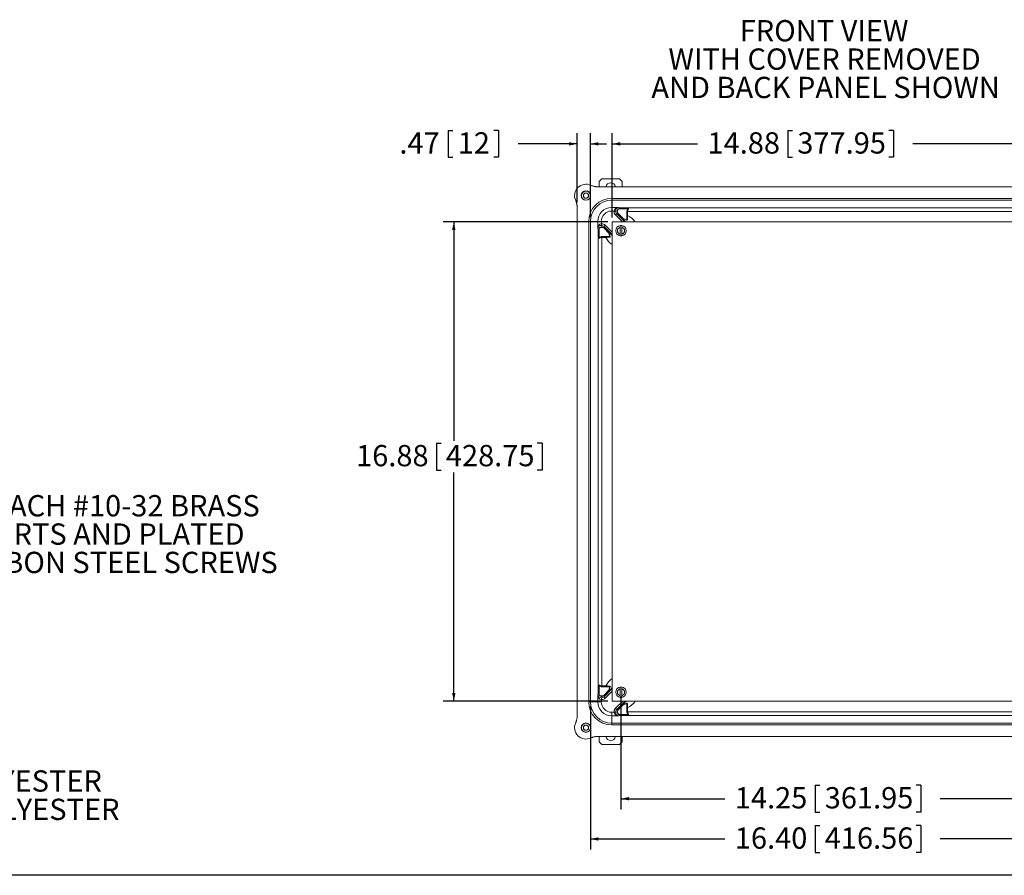
# Model space of a CAD drawing. Units: inches. Extents: x 0.5 to 33.9, y 0.4 to 21.4.
# Drawn here: x 11.8 to 23.3, y 0.4 to 10.5 of the extents above; entities that cross this region are included whole.
import ezdxf

# ---------------------------------------------------------------- set-up
doc = ezdxf.new("R2010")
doc.units = ezdxf.units.IN
doc.header["$MEASUREMENT"] = 0
doc.layers.add('BORDER', color=7, linetype='Continuous')
doc.layers.add('FORMAT', color=7, linetype='Continuous')
doc.styles.add('SLDTEXTSTYLE0', font='TXT', dxfattribs={"width": 0.605})
doc.dimstyles.new('SLDDIMSTYLE0', dxfattribs={"dimtxt": 0.242676, "dimasz": 0.094, "dimexe": 0, "dimexo": 0.0625, "dimgap": 0.060669, "dimtad": 0, "dimtih": 1, "dimtoh": 1, "dimlfac": 3, "dimrnd": 1e-09, "dimzin": 4, "dimdsep": 46, "dimtxsty": 'SLDTEXTSTYLE0', "dimsah": 1, "dimcen": 0.09, "dimadec": 0, "dimazin": 1, "dimtfac": 1, "dimtofl": 0, "dimtmove": 0, "dimatfit": 3, "dimfxl": 1, "dimfrac": 2, "dimtolj": 1, "dimtzin": 12, "dimarcsym": 0})
doc.dimstyles.new('SLDDIMSTYLE2', dxfattribs={"dimtxt": 0.242676, "dimasz": 0.094, "dimexe": 0, "dimexo": 0.0625, "dimgap": 0.060669, "dimtad": 0, "dimtih": 1, "dimtoh": 1, "dimlfac": 3, "dimrnd": 1e-09, "dimzin": 12, "dimdsep": 46, "dimtxsty": 'SLDTEXTSTYLE0', "dimsah": 1, "dimcen": 0.09, "dimadec": 0, "dimazin": 3, "dimtfac": 1, "dimtofl": 0, "dimtmove": 0, "dimatfit": 3, "dimfxl": 1, "dimfrac": 2, "dimtolj": 1, "dimtzin": 12, "dimarcsym": 0})
doc.dimstyles.new('SLDDIMSTYLE3', dxfattribs={"dimtxt": 0.242676, "dimasz": 0.094, "dimexe": 0, "dimexo": 0.0625, "dimgap": 0.060669, "dimtad": 0, "dimtih": 1, "dimtoh": 1, "dimlfac": 3, "dimrnd": 1e-09, "dimzin": 12, "dimdsep": 46, "dimtxsty": 'SLDTEXTSTYLE0', "dimsah": 1, "dimcen": 0.09, "dimadec": 0, "dimazin": 3, "dimtfac": 1, "dimtmove": 0, "dimatfit": 0, "dimfxl": 1, "dimfrac": 2, "dimtolj": 1, "dimtzin": 12, "dimarcsym": 0})

# ---------------------------------------------------------------- blocks, each defined once
blk = doc.blocks.new('SW_NOTE_0')
at = {"layer": 'FORMAT', "color": 0, "char_height": 0.25, "attachment_point": 2, "style": 'SLDTEXTSTYLE0'}
for s, insert in [('FRONT VIEW', (1.059, 0.322)), ('WITH COVER REMOVED', (1.065, -0.011)), ('AND BACK PANEL SHOWN', (1.077, -0.344))]:
    blk.add_mtext(s, dxfattribs=dict(at, insert=insert))
blk = doc.blocks.new('SW_NOTE_1')
at = {"layer": 'FORMAT', "color": 0, "char_height": 0.25, "attachment_point": 2, "style": 'SLDTEXTSTYLE0'}
for s, insert in [('MATERIAL:', (0.887, 0.322)), ('BOX- COMPRESSION MOLDED FIBERGLASS REINFORCED POLYESTER', (0.923, -0.011)), ('COVER- COMPRESSION MOLDED FIBERGLASS REINFORCED POLYESTER', (0.924, -0.344)), ('WINDOWS- POLYCARBONATE', (0.907, -0.678))]:
    blk.add_mtext(s, dxfattribs=dict(at, insert=insert))
blk = doc.blocks.new('SW_NOTE_6')
at = {"layer": 'FORMAT', "color": 0, "char_height": 0.25, "attachment_point": 1, "style": 'SLDTEXTSTYLE0'}
for s, insert in [('(4) EACH #10-32 BRASS', (0.02, 0.119)), ('INSERTS AND PLATED', (0.02, -0.214)), ('CARBON STEEL SCREWS', (0.02, -0.547))]:
    blk.add_mtext(s, dxfattribs=dict(at, insert=insert))
blk = doc.blocks.new('_D_11')
at = {"layer": 'FORMAT'}
for p, q in [((18.681, 8.084), (16.745, 8.084)), ((16.87, 8.084), (16.87, 5.514)), ((16.666, 5.486), (16.666, 5.17)), ((16.666, 5.486), (16.722, 5.486)), ((17.907, 5.486), (17.851, 5.486)), ((17.907, 5.486), (17.907, 5.17)), ((16.666, 5.17), (16.722, 5.17)), ((16.87, 2.457), (16.87, 5.142)), ((17.907, 5.17), (17.851, 5.17)), ((18.681, 2.457), (16.745, 2.457))]:
    blk.add_line(p, q, dxfattribs=at)
for points in [[(16.87, 8.084), (16.85, 7.99), (16.89, 7.99)], [(16.87, 2.457), (16.89, 2.551), (16.85, 2.551)]]:
    blk.add_solid(points, dxfattribs=at)
at = {"layer": 'FORMAT', "char_height": 0.25, "attachment_point": 1, "style": 'SLDTEXTSTYLE0'}
for s, insert in [('16.88', (15.722, 5.464)), ('428.75', (16.777, 5.464))]:
    blk.add_mtext(s, dxfattribs=dict(at, insert=insert))
blk = doc.blocks.new('_D_12')
at = {"layer": 'FORMAT'}
for p, q in [((20.794, 9.158), (20.794, 8.842)), ((20.794, 9.158), (20.85, 9.158)), ((22.035, 9.158), (21.979, 9.158)), ((22.035, 9.158), (22.035, 8.842)), ((18.731, 8.134), (18.731, 9.125)), ((23.691, 8.134), (23.691, 9.125)), ((18.731, 9), (19.732, 9)), ((23.691, 9), (22.264, 9)), ((20.794, 8.842), (20.85, 8.842)), ((22.035, 8.842), (21.979, 8.842))]:
    blk.add_line(p, q, dxfattribs=at)
for points in [[(18.731, 9), (18.825, 8.98), (18.825, 9.02)], [(23.691, 9), (23.597, 9.02), (23.597, 8.98)]]:
    blk.add_solid(points, dxfattribs=at)
at = {"layer": 'FORMAT', "char_height": 0.25, "attachment_point": 1, "style": 'SLDTEXTSTYLE0'}
for s, insert in [('14.88', (19.85, 9.136)), ('377.95', (20.905, 9.136))]:
    blk.add_mtext(s, dxfattribs=dict(at, insert=insert))
blk = doc.blocks.new('_D_13')
at = {"layer": 'FORMAT'}
for p, q in [((18.834, 2.51), (18.834, 1.185)), ((23.587, 2.51), (23.587, 1.185)), ((21.116, 1.468), (21.116, 1.151)), ((21.116, 1.468), (21.171, 1.468)), ((22.356, 1.468), (22.301, 1.468)), ((22.356, 1.468), (22.356, 1.151)), ((18.834, 1.31), (20.053, 1.31)), ((23.587, 1.31), (22.585, 1.31)), ((21.116, 1.151), (21.171, 1.151)), ((22.356, 1.151), (22.301, 1.151))]:
    blk.add_line(p, q, dxfattribs=at)
for points in [[(18.834, 1.31), (18.928, 1.29), (18.928, 1.33)], [(23.587, 1.31), (23.493, 1.33), (23.493, 1.29)]]:
    blk.add_solid(points, dxfattribs=at)
at = {"layer": 'FORMAT', "char_height": 0.25, "attachment_point": 1, "style": 'SLDTEXTSTYLE0'}
for s, insert in [('14.25', (20.171, 1.446)), ('361.95', (21.227, 1.446))]:
    blk.add_mtext(s, dxfattribs=dict(at, insert=insert))
blk = doc.blocks.new('_D_14')
at = {"layer": 'FORMAT'}
for p, q in [((18.475, 2.397), (18.475, 0.712)), ((23.949, 2.397), (23.949, 0.712)), ((21.116, 0.996), (21.116, 0.679)), ((21.116, 0.996), (21.171, 0.996)), ((22.356, 0.996), (22.301, 0.996)), ((22.356, 0.996), (22.356, 0.679)), ((18.475, 0.837), (20.053, 0.837)), ((23.949, 0.837), (22.585, 0.837)), ((21.116, 0.679), (21.171, 0.679)), ((22.356, 0.679), (22.301, 0.679))]:
    blk.add_line(p, q, dxfattribs=at)
for points in [[(18.475, 0.837), (18.569, 0.817), (18.569, 0.857)], [(23.949, 0.837), (23.855, 0.857), (23.855, 0.817)]]:
    blk.add_solid(points, dxfattribs=at)
at = {"layer": 'FORMAT', "char_height": 0.25, "attachment_point": 1, "style": 'SLDTEXTSTYLE0'}
for s, insert in [('16.40', (20.171, 0.973)), ('416.56', (21.227, 0.973))]:
    blk.add_mtext(s, dxfattribs=dict(at, insert=insert))
blk = doc.blocks.new('_D_17')
at = {"layer": 'FORMAT'}
for p, q in [((16.805, 9.158), (16.805, 8.842)), ((16.805, 9.158), (16.86, 9.158)), ((17.397, 9.158), (17.342, 9.158)), ((17.397, 9.158), (17.397, 8.842)), ((18.318, 8.312), (18.318, 9.125)), ((18.475, 8.139), (18.475, 9.125)), ((18.318, 9), (17.626, 9)), ((18.475, 9), (18.663, 9)), ((16.805, 8.842), (16.86, 8.842)), ((17.397, 8.842), (17.342, 8.842))]:
    blk.add_line(p, q, dxfattribs=at)
for points in [[(18.318, 9), (18.224, 9.02), (18.224, 8.98)], [(18.475, 9), (18.569, 8.98), (18.569, 9.02)]]:
    blk.add_solid(points, dxfattribs=at)
at = {"layer": 'FORMAT', "char_height": 0.25, "attachment_point": 1, "style": 'SLDTEXTSTYLE0'}
for s, insert in [('12', (16.916, 9.136)), ('.47', (16.231, 9.136))]:
    blk.add_mtext(s, dxfattribs=dict(at, insert=insert))

msp = doc.modelspace()

# ---------------------------------------------------------------- linework, layer by layer
at = {"color": 7, "linetype": 'Continuous', "lineweight": 15}
for p, q in [((18.6087, 8.5905), (18.5777, 8.5595)), ((18.5777, 8.5595), (18.5777, 8.4962)), ((18.6087, 8.5905), (18.8174, 8.5905)), ((18.8484, 8.5595), (18.8174, 8.5905)), ((18.8484, 8.5595), (18.8484, 8.4962)), ((23.8703, 8.4962), (18.554, 8.4962)), ((18.725, 8.3388), (18.725, 8.3597)), ((18.725, 8.3597), (23.6993, 8.3597)), ((23.6993, 8.3388), (18.725, 8.3388)), ((18.725, 8.2528), (18.725, 8.3388)), ((18.318, 8.2622), (18.318, 2.2742)), ((18.725, 8.2528), (18.8047, 8.2528)), ((18.725, 8.2528), (18.725, 8.2111)), ((18.8047, 8.2528), (18.8281, 8.2477)), ((18.8108, 8.241), (18.9138, 8.241)), ((18.9138, 8.2368), (18.812, 8.2368)), ((18.8281, 8.2477), (23.5962, 8.2477)), ((18.9138, 8.241), (18.9138, 8.2368)), ((18.7513, 8.2111), (18.725, 8.2111)), ((18.851, 8.0837), (18.7696, 8.1651)), ((18.8014, 8.176), (18.7843, 8.1798)), ((18.7843, 8.1798), (18.8804, 8.0837)), ((18.8618, 8.1156), (18.8014, 8.176)), ((18.8049, 8.1795), (18.8614, 8.1231)), ((18.9014, 8.2051), (18.9064, 8.2051)), ((18.9014, 8.1091), (18.9014, 8.2051)), ((18.9064, 8.2051), (18.9064, 8.1205)), ((18.907, 8.2048), (18.9064, 8.2051)), ((18.907, 8.1576), (18.907, 8.2048)), ((18.907, 8.2048), (18.912, 8.2048)), ((18.907, 8.1576), (18.912, 8.1576)), ((23.5123, 8.206), (18.912, 8.206)), ((18.912, 8.2048), (18.912, 8.1576)), ((18.4754, 8.0892), (18.4545, 8.0892)), ((18.4545, 2.4473), (18.4545, 8.0892)), ((18.4754, 8.0892), (18.4754, 2.4473)), ((18.5614, 8.0892), (18.4754, 8.0892)), ((18.5614, 8.0096), (18.5614, 8.0892)), ((18.5614, 8.0892), (18.6031, 8.0892)), ((18.5665, 7.9861), (18.5614, 8.0096)), ((18.5665, 2.5504), (18.5665, 7.9861)), ((18.5733, 7.9004), (18.5733, 8.0034)), ((18.5775, 8.0023), (18.5775, 7.9004)), ((18.6031, 8.0892), (18.6031, 8.063)), ((18.6345, 8.0299), (18.6382, 8.0128)), ((18.7305, 7.9338), (18.6345, 8.0299)), ((18.6911, 7.9528), (18.6347, 8.0093)), ((18.6382, 8.0128), (18.6987, 7.9524)), ((18.6492, 8.0446), (18.7305, 7.9632)), ((18.7305, 8.0837), (23.6905, 8.0837)), ((18.7305, 2.457), (18.7305, 8.0837)), ((18.8239, 8.021), (18.8239, 7.9397)), ((18.8439, 7.9397), (18.8439, 8.021)), ((18.5775, 7.9004), (18.5733, 7.9004)), ((18.6082, 7.9022), (18.6082, 2.6343)), ((18.6091, 7.9079), (18.6091, 7.9128)), ((18.6091, 7.9128), (18.7051, 7.9128)), ((18.6937, 7.9079), (18.6091, 7.9079)), ((18.6091, 7.9079), (18.6094, 7.9072)), ((18.6094, 7.9072), (18.6566, 7.9072)), ((18.6094, 7.9022), (18.6094, 7.9072)), ((18.6566, 7.9022), (18.6094, 7.9022)), ((18.6566, 7.9022), (18.6566, 7.9072)), ((18.5614, 2.5269), (18.5665, 2.5504)), ((18.5733, 2.5331), (18.5733, 2.6361)), ((18.5733, 2.6361), (18.5775, 2.6361)), ((18.5775, 2.6361), (18.5775, 2.5342)), ((18.6094, 2.6293), (18.6091, 2.6286)), ((18.6091, 2.6286), (18.6937, 2.6286)), ((18.6091, 2.6236), (18.6091, 2.6286)), ((18.7051, 2.6236), (18.6091, 2.6236)), ((18.6094, 2.6293), (18.6094, 2.6343)), ((18.6094, 2.6343), (18.6566, 2.6343)), ((18.6566, 2.6293), (18.6094, 2.6293)), ((18.6345, 2.5066), (18.7305, 2.6027)), ((18.6347, 2.5272), (18.6911, 2.5836)), ((18.6987, 2.5841), (18.6382, 2.5237)), ((18.7305, 2.5733), (18.6492, 2.4919)), ((18.6566, 2.6293), (18.6566, 2.6343)), ((18.8239, 2.601), (18.8239, 2.5197)), ((18.8439, 2.5197), (18.8439, 2.601)), ((18.4754, 2.4473), (18.4545, 2.4473)), ((18.5614, 2.4473), (18.4754, 2.4473)), ((18.5614, 2.4473), (18.5614, 2.5269)), ((18.6031, 2.4473), (18.5614, 2.4473)), ((18.6031, 2.4735), (18.6031, 2.4473)), ((18.6382, 2.5237), (18.6345, 2.5066)), ((23.6905, 2.457), (18.7305, 2.457)), ((18.7696, 2.3714), (18.8553, 2.457)), ((18.8847, 2.457), (18.7843, 2.3567)), ((18.725, 2.3253), (18.725, 2.2836)), ((18.725, 2.3253), (18.7513, 2.3253)), ((18.7843, 2.3567), (18.8014, 2.3605)), ((18.8014, 2.3605), (18.8618, 2.4209)), ((18.8049, 2.3569), (18.8014, 2.3605)), ((18.8614, 2.4134), (18.8049, 2.3569)), ((18.9014, 2.3314), (18.9014, 2.4274)), ((18.9064, 2.3314), (18.9014, 2.3314)), ((18.9064, 2.416), (18.9064, 2.3314)), ((18.9064, 2.3314), (18.907, 2.3317)), ((18.912, 2.3789), (18.907, 2.3789)), ((18.907, 2.3317), (18.907, 2.3789)), ((18.912, 2.3317), (18.907, 2.3317)), ((18.912, 2.3789), (18.912, 2.3317)), ((18.912, 2.3305), (23.5123, 2.3305)), ((18.725, 2.2836), (18.725, 2.1976)), ((18.8047, 2.2836), (18.725, 2.2836)), ((18.725, 2.1768), (18.725, 2.1976)), ((18.725, 2.1976), (23.6993, 2.1976)), ((18.8281, 2.2888), (18.8047, 2.2836)), ((18.9138, 2.2955), (18.8108, 2.2955)), ((18.812, 2.2997), (18.9138, 2.2997)), ((23.5962, 2.2888), (18.8281, 2.2888)), ((18.9138, 2.2997), (18.9138, 2.2955)), ((23.6993, 2.1768), (18.725, 2.1768)), ((18.554, 2.0402), (23.8703, 2.0402)), ((18.5777, 1.9769), (18.5777, 2.0402)), ((18.5777, 1.9769), (18.6087, 1.9459)), ((18.8174, 1.9459), (18.8484, 1.9769)), ((18.8484, 1.9769), (18.8484, 2.0402)), ((18.8174, 1.9459), (18.6087, 1.9459))]:
    msp.add_line(p, q, dxfattribs=at)
at = {"color": 7, "linetype": 'Continuous', "lineweight": 15, "flags": 128}
for points in [[(18.7718, 8.2105), (18.7711, 8.2106), (18.7698, 8.2106), (18.7681, 8.2106), (18.766, 8.2107), (18.7635, 8.2108), (18.7607, 8.2109), (18.7577, 8.211), (18.7545, 8.211), (18.7513, 8.2111)], [(18.7843, 8.1798), (18.784, 8.1794), (18.7833, 8.1787), (18.7824, 8.1778), (18.7811, 8.1765), (18.7796, 8.175), (18.7779, 8.1733), (18.776, 8.1714), (18.774, 8.1694), (18.7718, 8.1672), (18.7696, 8.1651)], [(18.8014, 8.176), (18.8015, 8.1761), (18.8018, 8.1764), (18.8021, 8.1767), (18.8025, 8.1771), (18.8031, 8.1777), (18.8036, 8.1782), (18.8043, 8.1789), (18.8049, 8.1795)], [(18.9014, 8.1091), (18.9012, 8.1087), (18.901, 8.1083), (18.9008, 8.108), (18.9006, 8.1076), (18.9004, 8.1073), (18.9003, 8.107), (18.9001, 8.1066), (18.8999, 8.1063)], [(18.912, 8.206), (18.9111, 8.206), (18.9102, 8.206), (18.9094, 8.2061), (18.9087, 8.2061), (18.908, 8.2061), (18.9075, 8.2061), (18.9072, 8.2061), (18.907, 8.2061)], [(18.6037, 8.0424), (18.6037, 8.0431), (18.6036, 8.0444), (18.6036, 8.0461), (18.6035, 8.0482), (18.6034, 8.0507), (18.6034, 8.0535), (18.6033, 8.0565), (18.6032, 8.0597), (18.6031, 8.063)], [(18.6345, 8.0299), (18.6348, 8.0302), (18.6355, 8.0309), (18.6364, 8.0319), (18.6377, 8.0331), (18.6392, 8.0346), (18.6409, 8.0363), (18.6428, 8.0382), (18.6448, 8.0403), (18.647, 8.0424), (18.6492, 8.0446)], [(18.6347, 8.0093), (18.6353, 8.0099), (18.636, 8.0106), (18.6366, 8.0112), (18.6371, 8.0117), (18.6375, 8.0121), (18.6379, 8.0125), (18.6381, 8.0127), (18.6382, 8.0128)], [(18.6081, 7.9072), (18.6081, 7.907), (18.6081, 7.9067), (18.6081, 7.9062), (18.6081, 7.9056), (18.6082, 7.9048), (18.6082, 7.904), (18.6082, 7.9031), (18.6082, 7.9022)], [(18.7079, 7.9143), (18.7076, 7.9141), (18.7073, 7.914), (18.7069, 7.9138), (18.7066, 7.9136), (18.7062, 7.9134), (18.7059, 7.9132), (18.7055, 7.913), (18.7051, 7.9128)], [(18.6082, 2.6343), (18.6082, 2.6334), (18.6082, 2.6325), (18.6082, 2.6316), (18.6081, 2.6309), (18.6081, 2.6303), (18.6081, 2.6298), (18.6081, 2.6295), (18.6081, 2.6293)], [(18.7051, 2.6236), (18.7055, 2.6234), (18.7059, 2.6232), (18.7062, 2.623), (18.7066, 2.6229), (18.7069, 2.6227), (18.7073, 2.6225), (18.7076, 2.6223), (18.7079, 2.6222)], [(18.6037, 2.4941), (18.6037, 2.4933), (18.6036, 2.4921), (18.6036, 2.4904), (18.6035, 2.4882), (18.6034, 2.4857), (18.6034, 2.483), (18.6033, 2.4799), (18.6032, 2.4768), (18.6031, 2.4735)], [(18.6345, 2.5066), (18.6348, 2.5062), (18.6355, 2.5056), (18.6364, 2.5046), (18.6377, 2.5034), (18.6392, 2.5019), (18.6409, 2.5001), (18.6428, 2.4982), (18.6448, 2.4962), (18.647, 2.4941), (18.6492, 2.4919)], [(18.6382, 2.5237), (18.6381, 2.5238), (18.6379, 2.524), (18.6375, 2.5243), (18.6371, 2.5248), (18.6366, 2.5253), (18.636, 2.5259), (18.6353, 2.5265), (18.6347, 2.5272)], [(18.8999, 2.4301), (18.9001, 2.4298), (18.9003, 2.4295), (18.9004, 2.4292), (18.9006, 2.4288), (18.9008, 2.4285), (18.901, 2.4281), (18.9012, 2.4278), (18.9014, 2.4274)], [(18.7718, 2.3259), (18.7711, 2.3259), (18.7698, 2.3259), (18.7681, 2.3258), (18.766, 2.3258), (18.7635, 2.3257), (18.7607, 2.3256), (18.7577, 2.3255), (18.7545, 2.3254), (18.7513, 2.3253)], [(18.7843, 2.3567), (18.784, 2.3571), (18.7833, 2.3577), (18.7824, 2.3587), (18.7811, 2.3599), (18.7796, 2.3614), (18.7779, 2.3632), (18.776, 2.3651), (18.774, 2.3671), (18.7718, 2.3692), (18.7696, 2.3714)], [(18.907, 2.3303), (18.9072, 2.3303), (18.9075, 2.3303), (18.908, 2.3304), (18.9087, 2.3304), (18.9094, 2.3304), (18.9102, 2.3304), (18.9111, 2.3305), (18.912, 2.3305)]]:
    msp.add_lwpolyline(points, dxfattribs=at)
at = {"color": 7, "linetype": 'Continuous', "lineweight": 15}
for centre, radius in [((18.4226, 8.3923), 0.055), ((18.4226, 8.3923), 0.054), ((18.4226, 8.3923), 0.0307), ((18.4226, 8.3923), 0.0297), ((18.4226, 2.1442), 0.055), ((18.4226, 2.1442), 0.054), ((18.4226, 2.1442), 0.0307), ((18.4226, 2.1442), 0.0297)]:
    msp.add_circle(centre, radius, dxfattribs=at)
for centre, radius, start, end in [((18.4226, 8.3923), 0.1342, 64.10994, 205.59748), ((18.713, 8.4855), 0.0573, 10.77535, 169.22465), ((18.725, 8.0892), 0.2705, 90, 180), ((18.725, 8.0892), 0.2496, 90, 180), ((18.725, 8.0892), 0.1637, 90, 180), ((18.9177, 8.2282), 0.00372, 56.98302, 119.35251), ((18.725, 8.0892), 0.122, 90, 180), ((18.8339, 7.9804), 0.1423, 62.32222, 79.46323), ((18.8339, 7.9804), 0.1453, 62.32222, 79.0839), ((18.91, 8.1231), 0.00452, 215.65862, 273.55788), ((18.8339, 7.9804), 0.1937, 32.237, 66.208), ((18.8339, 7.9804), 0.0622, 99.2567, 260.7433), ((18.8339, 7.9804), 0.0418, 103.83011, 256.16989), ((18.8339, 7.9804), 0.0622, 80.7433, 99.2567), ((18.8339, 7.9804), 0.0622, 279.2567, 80.7433), ((18.8339, 7.9804), 0.0418, 283.83011, 76.16989), ((18.586, 7.8966), 0.00372, 150.63997, 213.0245), ((18.8339, 7.9804), 0.1937, 203.792, 237.763), ((18.8339, 7.9804), 0.1453, 190.9161, 207.67778), ((18.6911, 7.9042), 0.00452, 356.4444, 54.34373), ((18.8339, 7.9804), 0.1423, 190.53677, 207.67778), ((18.8339, 7.9804), 0.0622, 260.7433, 279.2567), ((18.8339, 2.5561), 0.1937, 122.237, 156.208), ((18.586, 2.6399), 0.00372, 146.97372, 209.36181), ((18.8339, 2.5561), 0.1453, 152.32222, 169.0839), ((18.6911, 2.6323), 0.00452, 305.65907, 3.5528), ((18.8339, 2.5561), 0.1423, 152.32222, 169.46323), ((18.8339, 2.5604), 0.0622, 99.2567, 260.7433), ((18.8339, 2.5604), 0.0418, 103.83011, 256.16989), ((18.8339, 2.5604), 0.0622, 80.7433, 99.2567), ((18.8339, 2.5604), 0.0622, 279.2567, 80.7433), ((18.8339, 2.5604), 0.0418, 283.83011, 76.16989), ((18.725, 2.4473), 0.2705, 180, 270), ((18.725, 2.4473), 0.2496, 180, 270), ((18.725, 2.4473), 0.1637, 180, 270), ((18.725, 2.4473), 0.122, 180, 270), ((18.8339, 2.5604), 0.0622, 260.7433, 279.2567), ((18.8339, 2.5561), 0.1423, 280.53677, 297.67778), ((18.8339, 2.5561), 0.1937, 293.792, 329.23731), ((18.8339, 2.5561), 0.1453, 280.9161, 297.67778), ((18.91, 2.4133), 0.00452, 86.4472, 144.34093), ((18.4226, 2.1442), 0.1342, 154.40252, 295.89006), ((18.9177, 2.3082), 0.00372, 240.63819, 303.02628), ((18.713, 2.0509), 0.0573, 190.77535, 349.22465)]:
    msp.add_arc(centre, radius, start, end, dxfattribs=at)
for centre, major_axis, ratio, start_param, end_param in [((18.8047, 8.2111), (0.0534, 0.0037), 0.7787466, 1.5167784, 3.0526681), ((18.8047, 8.2111), (0.0042, 0.0416), 0.782531, 0.1286712, 1.6645609), ((18.8313, 8.2053), (0.0412, -0.0091), 0.9901159, 2.270128, 4.1377242), ((18.8313, 8.2053), (-0.0363, 0.008), 0.9870611, 5.4738233, 7.2793168), ((18.8281, 8.206), (0.0045, 0.0415), 0.8506622, 0.1271581, 0.6070802), ((18.9483, 8.2049), (0.0436, -0.0174), 0.9955924, 2.7743415, 3.5198444), ((18.9483, 8.2049), (0.039, -0.0156), 0.9945427, 2.8342197, 3.5198444), ((18.9457, 8.206), (0.008, 0.0411), 0.9204746, 1.09037, 1.7441298), ((18.9457, 8.206), (0.0033, 0.0416), 0.8041133, 0.9812492, 1.635009), ((18.8146, 8.209), (-0.0619, 0.0136), 0.9870611, 0.184503, 0.9961315), ((18.8146, 8.209), (0.0418, -0.0092), 0.9745334, 3.3260956, 4.1377242), ((18.9489, 8.2047), (0.0389, -0.0155), 0.9966444, 3.4879795, 3.5198444), ((18.9489, 8.2047), (0.0343, -0.0137), 0.9955924, 3.4879795, 3.5198444), ((18.6031, 8.0096), (0.0037, 0.0534), 0.7787466, 0.0889245, 1.6248143), ((18.6031, 8.0096), (0.0416, 0.0042), 0.782531, 1.4770317, 3.0129215), ((18.6082, 7.9861), (0.0415, 0.0045), 0.8506622, 2.5345125, 3.0144346), ((18.6089, 7.9829), (-0.0091, 0.0412), 0.9901159, 5.2870538, 7.1546499), ((18.6089, 7.9829), (0.008, -0.0363), 0.9870611, 2.1454611, 3.9509546), ((18.6053, 7.9996), (0.0136, -0.0619), 0.9870611, 2.1454611, 2.9570897), ((18.6053, 7.9996), (-0.0092, 0.0418), 0.9745334, 5.2870538, 6.0986823), ((18.6093, 7.8659), (-0.0174, 0.0436), 0.9955924, 5.9049336, 6.6504364), ((18.6093, 7.8659), (-0.0156, 0.039), 0.9945427, 5.9049336, 6.5905582), ((18.6082, 7.8686), (0.0411, 0.008), 0.9204746, 1.3974629, 2.0512227), ((18.6082, 7.8686), (0.0416, 0.0033), 0.8041133, 1.5065837, 2.1603435), ((18.6095, 7.8654), (-0.0155, 0.0389), 0.9966444, 5.9049336, 5.9367985), ((18.6095, 7.8654), (-0.0137, 0.0343), 0.9955924, 5.9049336, 5.9367985), ((18.6082, 2.5504), (0.0415, -0.0045), 0.8506622, 3.2687507, 3.7486729), ((18.6093, 2.6705), (0.0174, 0.0436), 0.9955924, 2.7743415, 3.5198444), ((18.6093, 2.6705), (0.0156, 0.039), 0.9945427, 2.8342197, 3.5198444), ((18.6082, 2.6679), (0.0411, -0.008), 0.9204746, 4.2319626, 4.8857224), ((18.6082, 2.6679), (0.0416, -0.0033), 0.8041133, 4.1228418, 4.7766016), ((18.6095, 2.6711), (0.0155, 0.0389), 0.9966444, 3.4879795, 3.5198444), ((18.6095, 2.6711), (0.0137, 0.0343), 0.9955924, 3.4879795, 3.5198444), ((18.6031, 2.5269), (0.0416, -0.0042), 0.782531, 3.2702638, 4.8061536), ((18.6031, 2.5269), (-0.0037, 0.0534), 0.7787466, 1.5167784, 3.0526681), ((18.6089, 2.5536), (0.0091, 0.0412), 0.9901159, 2.270128, 4.1377242), ((18.6089, 2.5536), (-0.008, -0.0363), 0.9870611, 5.4738233, 7.2793168), ((18.6053, 2.5368), (-0.0136, -0.0619), 0.9870611, 0.184503, 0.9961315), ((18.6053, 2.5368), (0.0092, 0.0418), 0.9745334, 3.3260956, 4.1377242), ((18.8146, 2.3275), (0.0619, 0.0136), 0.9870611, 2.1454611, 2.9570897), ((18.8047, 2.3253), (0.0534, -0.0037), 0.7787466, 3.2305172, 4.7664069), ((18.8146, 2.3275), (0.0418, 0.0092), 0.9745334, 2.1454611, 2.9570897), ((18.8047, 2.3253), (-0.0042, 0.0416), 0.782531, 1.4770317, 3.0129215), ((18.8313, 2.3312), (0.0412, 0.0091), 0.9901159, 2.1454611, 4.0130573), ((18.8313, 2.3312), (0.0363, 0.008), 0.9870611, 2.1454611, 3.9509546), ((18.9483, 2.3315), (-0.0436, -0.0174), 0.9955924, 5.9049336, 6.6504364), ((18.9483, 2.3315), (0.039, 0.0156), 0.9945427, 2.7633409, 3.4489656), ((18.9489, 2.3318), (0.0389, 0.0155), 0.9966444, 2.7633409, 2.7952058), ((18.9457, 2.3305), (-0.008, 0.0411), 0.9204746, 1.3974629, 2.0512227), ((18.9489, 2.3318), (-0.0343, -0.0137), 0.9955924, 5.9049336, 5.9367985), ((18.9457, 2.3305), (-0.0033, 0.0416), 0.8041133, 1.5065837, 2.1603435), ((18.8281, 2.3305), (-0.0045, 0.0415), 0.8506622, 2.5345125, 3.0144346)]:
    msp.add_ellipse(centre, major_axis=major_axis, ratio=ratio, start_param=start_param, end_param=end_param, dxfattribs=at)
for points, knots in [([(18.554, 8.4962), (18.5494, 8.4964), (18.5402, 8.4966), (18.5263, 8.4984), (18.5124, 8.5013), (18.5003, 8.505), (18.4899, 8.509), (18.4841, 8.5116), (18.4812, 8.513)], [0, 0, 0, 0, 0.1839716, 0.3679443, 0.5572617, 0.7465815, 0.873082, 1, 1, 1, 1]), ([(18.3016, 8.3343), (18.3035, 8.3301), (18.3073, 8.3216), (18.3117, 8.3083), (18.315, 8.2946), (18.3169, 8.2822), (18.3178, 8.2714), (18.3179, 8.2653), (18.318, 8.2622)], [0, 0, 0, 0, 0.1860779, 0.3721512, 0.5636303, 0.7551142, 0.8773724, 1, 1, 1, 1]), ([(18.8117, 8.2423), (18.8115, 8.2421), (18.811, 8.2418), (18.8108, 8.2413), (18.8108, 8.241), (18.8108, 8.241)], [0, 0, 0, 0, 0.4331726, 0.8706521, 1, 1, 1, 1]), ([(18.8108, 8.241), (18.8109, 8.2406), (18.8111, 8.2399), (18.8115, 8.2384), (18.8118, 8.2373), (18.8119, 8.2368), (18.812, 8.2368)], [0, 0, 0, 0, 0.3376324, 0.6749056, 0.9859441, 1, 1, 1, 1]), ([(18.9138, 8.241), (18.9152, 8.2409), (18.9174, 8.2408), (18.9199, 8.2401), (18.9213, 8.2392), (18.922, 8.2382), (18.9223, 8.2369), (18.9219, 8.2353), (18.921, 8.2334), (18.9201, 8.232), (18.9197, 8.2314)], [0, 0, 0, 0, 0.2044378, 0.3210959, 0.4160124, 0.4985462, 0.5829761, 0.7116559, 0.8556102, 1, 1, 1, 1]), ([(18.9138, 8.2368), (18.9148, 8.2371), (18.9163, 8.2375), (18.918, 8.2377), (18.9188, 8.2377), (18.9192, 8.2375), (18.9194, 8.2374), (18.9195, 8.2371), (18.9195, 8.2368), (18.9193, 8.2361), (18.9183, 8.2345), (18.9169, 8.2329), (18.916, 8.2316), (18.9158, 8.2315)], [0, 0, 0, 0, 0.2216961, 0.3327144, 0.3810166, 0.4063016, 0.4362569, 0.4608878, 0.4939803, 0.523953, 0.6484954, 0.9538859, 1, 1, 1, 1]), ([(18.8599, 8.1202), (18.8598, 8.12), (18.8596, 8.1194), (18.86, 8.118), (18.8608, 8.1167), (18.8616, 8.1158), (18.8618, 8.1156)], [0, 0, 0, 0, 0.14385765, 0.3603497, 0.80706901, 1, 1, 1, 1]), ([(18.8614, 8.1231), (18.8614, 8.1231), (18.8611, 8.1226), (18.8606, 8.1215), (18.8601, 8.1207), (18.8599, 8.1202)], [0, 0, 0, 0, 0.019923, 0.4777918, 1, 1, 1, 1]), ([(18.8903, 8.0837), (18.8896, 8.0845), (18.8862, 8.0883), (18.8798, 8.0956), (18.8711, 8.1054), (18.8649, 8.1122), (18.8618, 8.1156)], [0, 0, 0, 0, 0.0766857, 0.3844777, 0.692394, 1, 1, 1, 1]), ([(18.9103, 8.1186), (18.9102, 8.1178), (18.9101, 8.1158), (18.9096, 8.1126), (18.9086, 8.1095), (18.9071, 8.1072), (18.9054, 8.1058), (18.9036, 8.1054), (18.9017, 8.1055), (18.9005, 8.1061), (18.8999, 8.1063)], [0, 0, 0, 0, 0.1179302, 0.3016907, 0.4847807, 0.6337458, 0.7332607, 0.8310688, 0.9115751, 1, 1, 1, 1]), ([(18.9064, 8.1205), (18.9063, 8.119), (18.9063, 8.116), (18.9058, 8.1123), (18.905, 8.1098), (18.9043, 8.1086), (18.9037, 8.1082), (18.9032, 8.1081), (18.9027, 8.1082), (18.9021, 8.1084), (18.9017, 8.1087), (18.9014, 8.109), (18.9014, 8.1091)], [0, 0, 0, 0, 0.2836751, 0.5663721, 0.7158839, 0.8000262, 0.835723, 0.8695537, 0.9035111, 0.926624, 0.98388, 1, 1, 1, 1]), ([(18.9064, 8.1205), (18.9064, 8.1224), (18.9066, 8.1267), (18.9068, 8.1337), (18.9069, 8.1415), (18.907, 8.1495), (18.907, 8.1549), (18.907, 8.1576)], [0, 0, 0, 0, 0.1597526, 0.3668148, 0.5738791, 0.7869392, 1, 1, 1, 1]), ([(18.912, 8.1576), (18.9119, 8.1548), (18.9118, 8.1493), (18.9115, 8.141), (18.9111, 8.1327), (18.9107, 8.1252), (18.9104, 8.1206), (18.9103, 8.1186)], [0, 0, 0, 0, 0.20700324, 0.41400738, 0.62721187, 0.84041203, 1, 1, 1, 1]), ([(18.5733, 8.0034), (18.5731, 8.0034), (18.5727, 8.0034), (18.5723, 8.003), (18.572, 8.0027), (18.5719, 8.0025)], [0, 0, 0, 0, 0.3320601, 0.769816, 1, 1, 1, 1]), ([(18.5775, 8.0023), (18.5774, 8.0023), (18.5769, 8.0024), (18.5758, 8.0027), (18.5743, 8.0031), (18.5736, 8.0033), (18.5733, 8.0034)], [0, 0, 0, 0, 0.01412975, 0.32513552, 0.66239325, 1, 1, 1, 1]), ([(18.8239, 8.0417), (18.8239, 8.0417), (18.8239, 8.0416), (18.8239, 8.0409), (18.8239, 8.0396), (18.8239, 8.0377), (18.8239, 8.0353), (18.8239, 8.0325), (18.8239, 8.0295), (18.8239, 8.0256), (18.8239, 8.0227), (18.8239, 8.021)], [0, 0, 0, 0, 0.0781083, 0.1815486, 0.2879789, 0.4097368, 0.5156204, 0.6246225, 0.730496, 0.8393571, 1, 1, 1, 1]), ([(18.8439, 8.021), (18.8439, 8.021), (18.8439, 8.0223), (18.8439, 8.0248), (18.8439, 8.0283), (18.8439, 8.0316), (18.8439, 8.0348), (18.8439, 8.0374), (18.8439, 8.0394), (18.8439, 8.0408), (18.8439, 8.0416), (18.8439, 8.0417), (18.8439, 8.0417)], [0, 0, 0, 0, 0.00456222, 0.11734387, 0.23359954, 0.34301634, 0.45576626, 0.5902781, 0.69417849, 0.80107112, 0.89926171, 1, 1, 1, 1]), ([(18.5829, 7.8945), (18.5822, 7.8941), (18.5809, 7.8933), (18.5791, 7.8924), (18.5775, 7.8919), (18.5761, 7.8921), (18.5749, 7.893), (18.574, 7.8947), (18.5734, 7.8972), (18.5733, 7.8993), (18.5733, 7.9004)], [0, 0, 0, 0, 0.141082, 0.2817802, 0.3889622, 0.4975478, 0.5919789, 0.691114, 0.836661, 1, 1, 1, 1]), ([(18.5827, 7.8984), (18.5815, 7.8974), (18.58, 7.8962), (18.5782, 7.895), (18.5775, 7.8947), (18.5771, 7.8947), (18.5768, 7.8948), (18.5767, 7.8951), (18.5765, 7.8955), (18.5765, 7.8965), (18.5768, 7.8982), (18.5772, 7.8996), (18.5775, 7.9004)], [0, 0, 0, 0, 0.3443148, 0.4516644, 0.5044608, 0.536587, 0.5653521, 0.5993491, 0.6242671, 0.6781058, 0.8213241, 1, 1, 1, 1]), ([(18.6566, 7.9072), (18.6592, 7.9072), (18.6645, 7.9072), (18.6724, 7.9073), (18.6803, 7.9075), (18.6874, 7.9076), (18.6918, 7.9078), (18.6937, 7.9079)], [0, 0, 0, 0, 0.2070389, 0.4140865, 0.6271654, 0.8402508, 1, 1, 1, 1]), ([(18.6956, 7.9039), (18.6936, 7.9038), (18.6891, 7.9035), (18.6817, 7.9031), (18.6736, 7.9027), (18.6652, 7.9024), (18.6595, 7.9023), (18.6566, 7.9022)], [0, 0, 0, 0, 0.1595886, 0.3666041, 0.5736212, 0.7868117, 1, 1, 1, 1]), ([(18.694, 7.9543), (18.6935, 7.9541), (18.6927, 7.9537), (18.6917, 7.9531), (18.6912, 7.9528), (18.6911, 7.9528)], [0, 0, 0, 0, 0.5222124, 0.9801528, 1, 1, 1, 1]), ([(18.7051, 7.9128), (18.7054, 7.9126), (18.7058, 7.9121), (18.7061, 7.9114), (18.7061, 7.9109), (18.706, 7.9105), (18.7055, 7.9099), (18.7044, 7.9092), (18.7014, 7.9083), (18.6977, 7.908), (18.6948, 7.9079), (18.6937, 7.9079)], [0, 0, 0, 0, 0.0731554, 0.1074241, 0.1371021, 0.1733528, 0.19846, 0.2863779, 0.4484538, 0.8034175, 1, 1, 1, 1]), ([(18.6987, 7.9524), (18.6979, 7.953), (18.6969, 7.9538), (18.6955, 7.9545), (18.6946, 7.9546), (18.6942, 7.9544), (18.694, 7.9543)], [0, 0, 0, 0, 0.4983197, 0.7189135, 0.9006479, 1, 1, 1, 1]), ([(18.7079, 7.9143), (18.7082, 7.9137), (18.7087, 7.9125), (18.7089, 7.9105), (18.7083, 7.9087), (18.707, 7.907), (18.7047, 7.9057), (18.7019, 7.9047), (18.6988, 7.9042), (18.6967, 7.904), (18.6956, 7.9039)], [0, 0, 0, 0, 0.0883233, 0.1787938, 0.2648856, 0.3687846, 0.5289827, 0.6833082, 0.8379965, 1, 1, 1, 1]), ([(18.6987, 7.9524), (18.702, 7.9493), (18.7087, 7.9432), (18.7184, 7.9346), (18.7257, 7.9282), (18.7296, 7.9247), (18.7305, 7.9239)], [0, 0, 0, 0, 0.3035528, 0.6074019, 0.9111225, 1, 1, 1, 1]), ([(18.8239, 7.9397), (18.8239, 7.9397), (18.8239, 7.9385), (18.8239, 7.9359), (18.8239, 7.9324), (18.8239, 7.9291), (18.8239, 7.9262), (18.8239, 7.9237), (18.8239, 7.9217), (18.8239, 7.9202), (18.8239, 7.9192), (18.8239, 7.9191), (18.8239, 7.919)], [0, 0, 0, 0, 0.003555, 0.1163483, 0.2326164, 0.342041, 0.4548022, 0.5614684, 0.6713308, 0.7761492, 0.8840647, 1, 1, 1, 1]), ([(18.8439, 7.919), (18.8439, 7.919), (18.8439, 7.9191), (18.8439, 7.9199), (18.8439, 7.9211), (18.8439, 7.9229), (18.8439, 7.9251), (18.8439, 7.9278), (18.8439, 7.9308), (18.8439, 7.9347), (18.8439, 7.9378), (18.8439, 7.9397)], [0, 0, 0, 0, 0.0925711, 0.1872689, 0.290754, 0.3972142, 0.5012484, 0.6082413, 0.7135124, 0.8217223, 1, 1, 1, 1]), ([(18.5733, 2.6361), (18.5733, 2.6374), (18.5734, 2.6396), (18.5742, 2.6421), (18.575, 2.6435), (18.576, 2.6443), (18.5773, 2.6446), (18.5789, 2.6442), (18.5808, 2.6432), (18.5822, 2.6424), (18.5829, 2.6419)], [0, 0, 0, 0, 0.2044357, 0.3210964, 0.4160127, 0.4985464, 0.58297, 0.7116563, 0.8556103, 1, 1, 1, 1]), ([(18.5775, 2.6361), (18.5772, 2.637), (18.5767, 2.6385), (18.5765, 2.6402), (18.5766, 2.641), (18.5767, 2.6414), (18.5769, 2.6416), (18.5771, 2.6418), (18.5774, 2.6418), (18.5781, 2.6416), (18.5797, 2.6405), (18.5813, 2.6392), (18.5826, 2.6382), (18.5827, 2.6381)], [0, 0, 0, 0, 0.2216981, 0.3327156, 0.3810174, 0.4062983, 0.4362599, 0.4608817, 0.4939843, 0.5239568, 0.6484875, 0.9538862, 1, 1, 1, 1]), ([(18.6566, 2.6343), (18.6594, 2.6342), (18.6649, 2.6341), (18.6732, 2.6338), (18.6815, 2.6334), (18.689, 2.633), (18.6936, 2.6327), (18.6956, 2.6326)], [0, 0, 0, 0, 0.2069994, 0.4139998, 0.6272053, 0.8404112, 1, 1, 1, 1]), ([(18.6937, 2.6286), (18.6918, 2.6287), (18.6875, 2.6288), (18.6805, 2.629), (18.6727, 2.6292), (18.6647, 2.6293), (18.6593, 2.6293), (18.6566, 2.6293)], [0, 0, 0, 0, 0.1597494, 0.3668137, 0.57388, 0.7869422, 1, 1, 1, 1]), ([(18.6911, 2.5836), (18.6912, 2.5836), (18.6917, 2.5834), (18.6927, 2.5828), (18.6935, 2.5824), (18.694, 2.5821)], [0, 0, 0, 0, 0.0198738, 0.4778128, 1, 1, 1, 1]), ([(18.6937, 2.6286), (18.6952, 2.6286), (18.6982, 2.6285), (18.7019, 2.628), (18.7044, 2.6273), (18.7056, 2.6265), (18.706, 2.6259), (18.7061, 2.6254), (18.7061, 2.6249), (18.7058, 2.6244), (18.7055, 2.624), (18.7052, 2.6237), (18.7051, 2.6236)], [0, 0, 0, 0, 0.283688, 0.5663746, 0.7158977, 0.8000315, 0.8357284, 0.8695617, 0.9035193, 0.9266322, 0.9838885, 1, 1, 1, 1]), ([(18.694, 2.5821), (18.6942, 2.582), (18.6948, 2.5819), (18.6962, 2.5822), (18.6975, 2.5831), (18.6984, 2.5839), (18.6987, 2.5841)], [0, 0, 0, 0, 0.143881, 0.3603487, 0.8070898, 1, 1, 1, 1]), ([(18.6956, 2.6326), (18.6964, 2.6325), (18.6984, 2.6323), (18.7016, 2.6318), (18.7047, 2.6308), (18.707, 2.6294), (18.7084, 2.6277), (18.7089, 2.6259), (18.7087, 2.6239), (18.7082, 2.6228), (18.7079, 2.6222)], [0, 0, 0, 0, 0.1179304, 0.3016909, 0.484774, 0.6337515, 0.7332576, 0.8310678, 0.9115751, 1, 1, 1, 1]), ([(18.7305, 2.6125), (18.7298, 2.6119), (18.7259, 2.6085), (18.7186, 2.6021), (18.7088, 2.5933), (18.702, 2.5872), (18.6987, 2.5841)], [0, 0, 0, 0, 0.0766878, 0.3844767, 0.6923923, 1, 1, 1, 1]), ([(18.8239, 2.6217), (18.8239, 2.6217), (18.8239, 2.6216), (18.8239, 2.6209), (18.8239, 2.6196), (18.8239, 2.6177), (18.8239, 2.6153), (18.8239, 2.6125), (18.8239, 2.6095), (18.8239, 2.6056), (18.8239, 2.6027), (18.8239, 2.601)], [0, 0, 0, 0, 0.0781078, 0.1815474, 0.287977, 0.4097341, 0.5156212, 0.624613, 0.7304858, 0.8393462, 1, 1, 1, 1]), ([(18.8439, 2.601), (18.8439, 2.601), (18.8439, 2.6023), (18.8439, 2.6048), (18.8439, 2.6083), (18.8439, 2.6116), (18.8439, 2.6148), (18.8439, 2.6174), (18.8439, 2.6194), (18.8439, 2.6208), (18.8439, 2.6216), (18.8439, 2.6217), (18.8439, 2.6217)], [0, 0, 0, 0, 0.0045622, 0.1173435, 0.2335988, 0.3430152, 0.4557648, 0.5902803, 0.6941771, 0.8010694, 0.8992625, 1, 1, 1, 1]), ([(18.5719, 2.5339), (18.5721, 2.5337), (18.5724, 2.5332), (18.5729, 2.533), (18.5732, 2.5331), (18.5733, 2.5331)], [0, 0, 0, 0, 0.4331561, 0.8706191, 1, 1, 1, 1]), ([(18.5733, 2.5331), (18.5736, 2.5332), (18.5743, 2.5334), (18.5758, 2.5338), (18.5769, 2.534), (18.5774, 2.5342), (18.5775, 2.5342)], [0, 0, 0, 0, 0.3376027, 0.6748719, 0.9858701, 1, 1, 1, 1]), ([(18.8239, 2.5197), (18.8239, 2.5197), (18.8239, 2.5185), (18.8239, 2.5159), (18.8239, 2.5124), (18.8239, 2.5091), (18.8239, 2.5062), (18.8239, 2.5037), (18.8239, 2.5017), (18.8239, 2.5002), (18.8239, 2.4992), (18.8239, 2.4991), (18.8239, 2.499)], [0, 0, 0, 0, 0.003549, 0.1163487, 0.2326114, 0.3420419, 0.4548035, 0.5614658, 0.6713321, 0.7761484, 0.8840642, 1, 1, 1, 1]), ([(18.8439, 2.499), (18.8439, 2.499), (18.8439, 2.4991), (18.8439, 2.4999), (18.8439, 2.5011), (18.8439, 2.5029), (18.8439, 2.5051), (18.8439, 2.5078), (18.8439, 2.5108), (18.8439, 2.5147), (18.8439, 2.5178), (18.8439, 2.5197)], [0, 0, 0, 0, 0.0925715, 0.1872698, 0.2907554, 0.3972129, 0.5012516, 0.6082451, 0.7135114, 0.8217274, 1, 1, 1, 1]), ([(18.8618, 2.4209), (18.8649, 2.4243), (18.871, 2.431), (18.8796, 2.4406), (18.8873, 2.4494), (18.892, 2.4547), (18.894, 2.457)], [0, 0, 0, 0, 0.2661999, 0.5326596, 0.7990066, 1, 1, 1, 1]), ([(18.8999, 2.4301), (18.9005, 2.4304), (18.9018, 2.431), (18.9037, 2.4311), (18.9055, 2.4306), (18.9072, 2.4292), (18.9085, 2.427), (18.9095, 2.4241), (18.91, 2.4211), (18.9102, 2.4189), (18.9103, 2.4178)], [0, 0, 0, 0, 0.0883154, 0.1787945, 0.264879, 0.3687842, 0.5289827, 0.683299, 0.8379968, 1, 1, 1, 1]), ([(18.8618, 2.4209), (18.8612, 2.4202), (18.8604, 2.4192), (18.8598, 2.4177), (18.8596, 2.4168), (18.8598, 2.4164), (18.8599, 2.4163)], [0, 0, 0, 0, 0.4983073, 0.7189025, 0.9006399, 1, 1, 1, 1]), ([(18.8599, 2.4163), (18.8601, 2.4158), (18.8606, 2.4149), (18.8611, 2.4139), (18.8614, 2.4134), (18.8614, 2.4134)], [0, 0, 0, 0, 0.5221872, 0.9801262, 1, 1, 1, 1]), ([(18.9014, 2.4274), (18.9017, 2.4277), (18.9021, 2.4281), (18.9028, 2.4283), (18.9033, 2.4284), (18.9037, 2.4282), (18.9043, 2.4278), (18.9051, 2.4266), (18.9059, 2.4236), (18.9063, 2.4199), (18.9063, 2.417), (18.9064, 2.416)], [0, 0, 0, 0, 0.0731554, 0.1074131, 0.1371025, 0.1733427, 0.1984525, 0.2863793, 0.4484552, 0.8034175, 1, 1, 1, 1]), ([(18.907, 2.3789), (18.907, 2.3815), (18.907, 2.3867), (18.9069, 2.3947), (18.9068, 2.4025), (18.9066, 2.4097), (18.9064, 2.4141), (18.9064, 2.416)], [0, 0, 0, 0, 0.2070389, 0.4140865, 0.6271654, 0.8402507, 1, 1, 1, 1]), ([(18.9103, 2.4178), (18.9104, 2.4159), (18.9107, 2.4113), (18.9111, 2.404), (18.9115, 2.3958), (18.9118, 2.3874), (18.9119, 2.3817), (18.912, 2.3789)], [0, 0, 0, 0, 0.1595888, 0.3666043, 0.5736212, 0.7868116, 1, 1, 1, 1]), ([(18.318, 2.2742), (18.3179, 2.2696), (18.3176, 2.2604), (18.3158, 2.2465), (18.3129, 2.2326), (18.3093, 2.2206), (18.3054, 2.2105), (18.3029, 2.2049), (18.3016, 2.2022)], [0, 0, 0, 0, 0.1860766, 0.3721517, 0.5636325, 0.7551125, 0.8773745, 1, 1, 1, 1]), ([(18.812, 2.2997), (18.8119, 2.2997), (18.8118, 2.2992), (18.8115, 2.2981), (18.8111, 2.2966), (18.8109, 2.2959), (18.8108, 2.2955)], [0, 0, 0, 0, 0.0141299, 0.3251281, 0.6623973, 1, 1, 1, 1]), ([(18.8108, 2.2955), (18.8108, 2.2953), (18.8108, 2.295), (18.8112, 2.2945), (18.8116, 2.2943), (18.8117, 2.2942)], [0, 0, 0, 0, 0.3320495, 0.7698213, 1, 1, 1, 1]), ([(18.9197, 2.3051), (18.9201, 2.3045), (18.9209, 2.3031), (18.9218, 2.3013), (18.9223, 2.2997), (18.9221, 2.2983), (18.9212, 2.2972), (18.9195, 2.2963), (18.917, 2.2956), (18.9149, 2.2956), (18.9138, 2.2955)], [0, 0, 0, 0, 0.1410812, 0.2817754, 0.3889568, 0.4975409, 0.5919714, 0.691106, 0.8366522, 1, 1, 1, 1]), ([(18.9158, 2.305), (18.9168, 2.3038), (18.9181, 2.3022), (18.9192, 2.3005), (18.9195, 2.2998), (18.9195, 2.2994), (18.9194, 2.2991), (18.9191, 2.2989), (18.9187, 2.2988), (18.9177, 2.2987), (18.916, 2.299), (18.9146, 2.2995), (18.9138, 2.2997)], [0, 0, 0, 0, 0.3443062, 0.4516623, 0.5044549, 0.536581, 0.5653504, 0.5993474, 0.624254, 0.6780926, 0.8213108, 1, 1, 1, 1]), ([(18.4812, 2.0235), (18.4854, 2.0254), (18.4938, 2.0292), (18.5071, 2.0337), (18.5209, 2.0371), (18.5334, 2.0391), (18.5445, 2.0401), (18.5509, 2.0402), (18.554, 2.0402)], [0, 0, 0, 0, 0.1839725, 0.3679454, 0.5572643, 0.7465814, 0.8730828, 1, 1, 1, 1])]:
    msp.add_open_spline(points, degree=3, knots=knots, dxfattribs=at)
at = {"layer": 'BORDER'}
msp.add_line((33.5229, 0.4106), (0.5229, 0.4106), dxfattribs=at)

# ---------------------------------------------------------------- block references
at = {"layer": 'FORMAT'}
for name, p in [('SW_NOTE_0', (20.1603, 10.1315)), ('SW_NOTE_6', (10.928, 4.7566)), ('SW_NOTE_1', (6.3907, 1.6541))]:
    msp.add_blockref(name, p, dxfattribs=at)

# ---------------------------------------------------------------- dimensions: what is measured, and where the dimension line sits
for base, p1, p2, dimstyle, picture, middle in [((18.318, 9), (18.4754, 8.0892), (18.318, 8.2622), 'SLDDIMSTYLE3', '_D_17', (16.8697, 9)), ((23.6905, 9), (18.7305, 8.0837), (23.6905, 8.0837), 'SLDDIMSTYLE2', '_D_12', (20.9978, 9)), ((18.8339, 1.3097), (23.5872, 2.5604), (18.8339, 2.5604), 'SLDDIMSTYLE2', '_D_13', (21.3193, 1.3097)), ((23.949, 0.8372), (18.4754, 2.4473), (23.949, 2.4473), 'SLDDIMSTYLE0', '_D_14', (21.3193, 0.8372))]:
    dim = msp.add_linear_dim(base=base, p1=p1, p2=p2, dimstyle=dimstyle, dxfattribs=at)
    dim.commit()
    dim.dimension.update_dxf_attribs({"geometry": picture, "text_midpoint": middle, "dimtype": 160})
dim = msp.add_linear_dim(base=(16.8697, 8.0837), p1=(18.7305, 2.457), p2=(18.7305, 8.0837), angle=90, dimstyle='SLDDIMSTYLE2', dxfattribs=at)
dim.commit()
dim.dimension.update_dxf_attribs({"geometry": '_D_11', "text_midpoint": (16.8697, 5.3281), "dimtype": 160})

doc.saveas('drawing.dxf')
